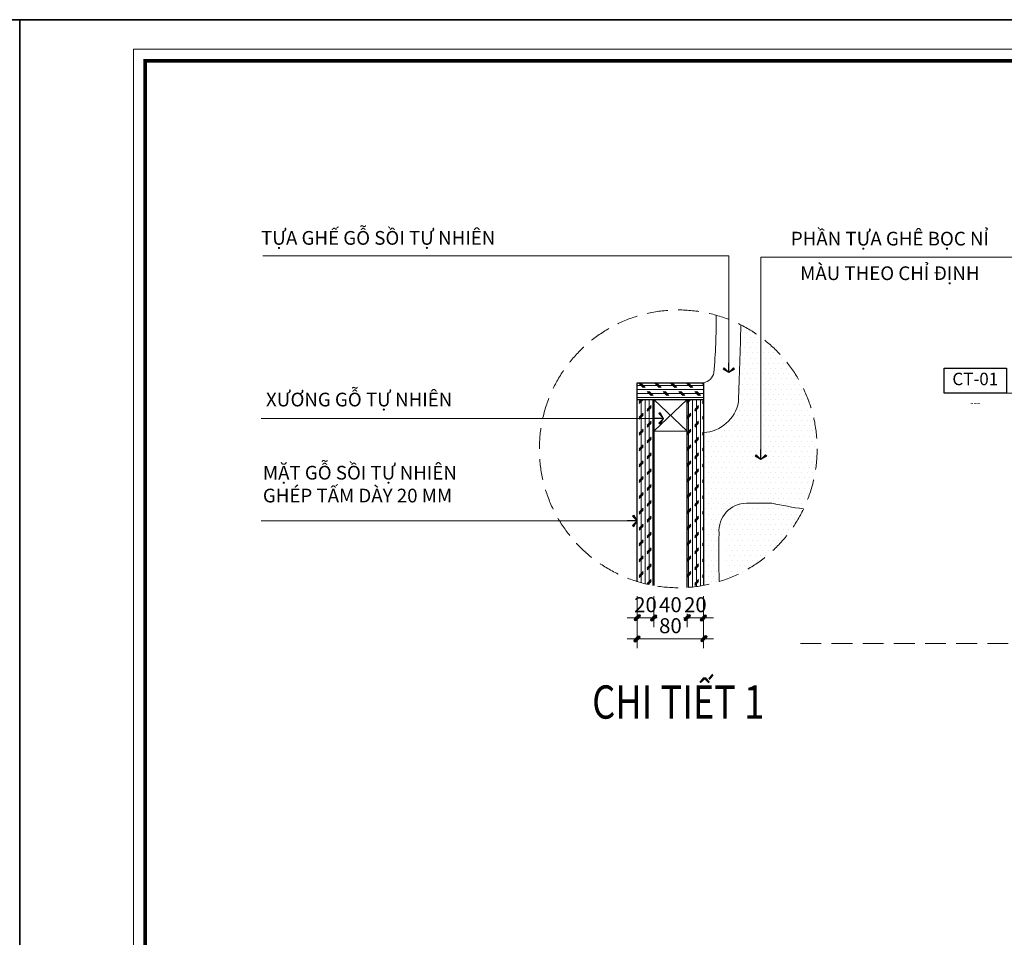
# Model space of a CAD drawing. Units: millimetres. Extents: x 172980 to 1249634, y -168506 to 356081.
# Drawn here: x 287057 to 289426, y -126164 to -123956 of the extents above; entities that cross this region are included whole.
import ezdxf
from ezdxf.enums import TextEntityAlignment as Align

# ---------------------------------------------------------------- set-up
doc = ezdxf.new("R2010")
doc.units = ezdxf.units.MM
doc.header["$LTSCALE"] = 1000
doc.header["$PDMODE"] = 35
doc.linetypes.add('DASHED', pattern=[0.75, 0.5, -0.25])
doc.linetypes.add('HIDDEN', pattern=[0.375, 0.25, -0.125])
doc.layers.get('0').update_dxf_attribs({"lineweight": 13})
doc.layers.get('Defpoints').update_dxf_attribs({"color": 145})
for name, color, linetype, lineweight in [('04. WW - NET THAY', 141, 'Continuous', 18), ('05. WW - HATCH', 251, 'Continuous', 5), ('07. WW - NET CAT', 1, 'Continuous', 30), ('08. WW - TEXT', 144, 'Continuous', 13), ('15. WW - DIM', 7, 'Continuous', 13), ('16. WW - KHUNG-TEN', 141, 'Continuous', 15), ('KT-Hatch', 251, 'Continuous', 9), ('KT-TrichCT', 9, 'HIDDEN', 15)]:
    doc.layers.add(name, color=color, linetype=linetype, lineweight=lineweight)
doc.layers.add('A-See', color=7, linetype='Continuous')
doc.styles.add('Arial', font='arial.ttf', dxfattribs={"width": 0.8, "height": 400})
doc.styles.add('TPL _ NET KICH THUOC', font='arial.ttf')
doc.styles.add('VNCC-Arial', font='txt')
doc.styles.add('VNCC-VnSimli', font='vnsimli.shx', dxfattribs={"width": 0.8})
doc.dimstyles.new('WW-100_Main Dim', dxfattribs={"dimscale": 100, "dimtxt": 2, "dimasz": 0.6, "dimexe": 1, "dimexo": 1, "dimgap": 0.65, "dimtad": 1, "dimdec": 0, "dimdsep": 46, "dimtxsty": 'TPL _ NET KICH THUOC', "dimblk": 'tt', "dimcen": 1.5, "dimdle": 1, "dimclrd": 256, "dimclre": 8, "dimclrt": 3, "dimadec": 0, "dimazin": 0, "dimtfac": 1, "dimtdec": 0, "dimtix": 1, "dimtmove": 2, "dimatfit": 3, "dimldrblk": 'TAN ArrowNote', "dimfxl": 6, "dimfxlon": 1, "dimtolj": 1, "dimtzin": 0, "dimlwd": 5, "dimlwe": 5, "dimarcsym": 0})
pattern_1 = [(0, (96808.196, -130908.176), (6.25, 12.5), [0, -12.5])]

# ---------------------------------------------------------------- blocks, each defined once
blk = doc.blocks.new('TAN ArrowNote')
at = {"lineweight": -2}
h = blk.add_hatch(color=20, dxfattribs=at)
h.set_gradient(color1=(236, 66, 19), color2=(255, 255, 153), name='INVCYLINDER')
h.paths.add_polyline_path([(-0.67, -1.15), (-0.94, -0.94), (0, 0)])
h.paths.add_polyline_path([(-0.67, 1.15), (0, 0), (-0.94, 0.94)])
blk.add_lwpolyline([(0, 0), (-2, 0)], dxfattribs=at)
at = {"color": 30, "lineweight": 5}
for points in [[(0, 0), (-0.94, 0.94), (-0.67, 1.15), (0, 0)], [(0, 0), (-0.94, -0.94), (-0.67, -1.15), (0, 0)]]:
    blk.add_lwpolyline(points, dxfattribs=at)
blk = doc.blocks.new('tt')
h = blk.add_hatch(color=256)
h.paths.add_polyline_path([(0.6, 0.25, 1), (0.25, 0.6), (0, 0.35), (0, 0), (0.35, 0)])
h.paths.add_polyline_path([(0, 0.35), (-0.35, 0), (0, 0)])
h.paths.add_polyline_path([(0.35, 0), (0, 0), (0, -0.35)])
h.paths.add_polyline_path([(0, 0), (-0.35, 0), (-0.51, -0.16, 1), (-0.16, -0.51), (0, -0.35)])
at = {"ltscale": 50}
for p, q in [((-1.99, 0), (1.99, 0)), ((-0.51, -0.16), (0.25, 0.6)), ((-0.16, -0.51), (0.6, 0.25)), ((0, 1.87), (0, -1.87))]:
    blk.add_line(p, q, dxfattribs=at)
for centre, start, end in [((0.42, 0.42), 315, 135), ((-0.34, -0.34), 135, 315)]:
    blk.add_arc(centre, 0.25, start, end, dxfattribs=at)
blk = doc.blocks.new('*U4223')
at = {"layer": 'A-See', "linetype": 'Continuous'}
blk.add_lwpolyline([(-750, 0), (-750, 600), (750, 600), (750, 0)], close=True, dxfattribs=at)
at = {"layer": 'KT-TrichCT', "color": 9, "linetype": 'Continuous'}
for points in [[(850, 0), (-750, 0)], [(850, 0), (1285, 0)]]:
    blk.add_lwpolyline(points, dxfattribs=at)
at = {"layer": 'KT-TrichCT', "color": 9, "style": 'VNCC-Arial'}
blk.add_attdef('CT-01', text='', height=300, dxfattribs=at).set_placement((0, 300), align=Align.MIDDLE)
at = {"layer": 'KT-TrichCT', "color": 3, "style": 'VNCC-Arial'}
for p, height in [((1150, 124), 400), ((1150, -400), 300)]:
    blk.add_attdef('XXX', p, '', height=height, dxfattribs=at)
at = {"layer": 'KT-TrichCT', "color": 3, "linetype": 'Continuous', "style": 'VNCC-VnSimli', "width": 0.8}
blk.add_attdef('KT-MC.01', text='', height=220, dxfattribs=at).set_placement((0, -221), align=Align.MIDDLE_CENTER)
blk = doc.blocks.new('*D4242')
at = {"layer": '15. WW - DIM', "color": 8, "lineweight": 5, "transparency": 16777216}
for p, q in [((288542.9, -125343.4), (288542.9, -125395.3)), ((288582.9, -125343.4), (288582.9, -125395.3)), ((288530.9, -125395.3), (288518.9, -125395.3)), ((288542.9, -125395.3), (288582.9, -125395.3)), ((288594.9, -125395.3), (288606.9, -125395.3))]:
    blk.add_line(p, q, dxfattribs=at)
at = {"layer": '15. WW - DIM', "color": 8, "lineweight": 5, "transparency": 16777216, "xscale": 12, "yscale": 12, "zscale": 12}
blk.add_blockref('tt', (288542.9, -125395.3), dxfattribs=at)
at = {"layer": '15. WW - DIM', "color": 8, "lineweight": 5, "transparency": 16777216, "xscale": 12, "yscale": 12, "zscale": 12, "rotation": 180}
blk.add_blockref('tt', (288582.9, -125395.3), dxfattribs=at)
at = {"layer": '15. WW - DIM', "color": 3, "transparency": 16777216, "insert": (288562.9, -125363.9), "char_height": 36, "attachment_point": 5, "style": 'TPL _ NET KICH THUOC', "bg_fill": 3, "box_fill_scale": 1.1, "bg_fill_color": 256, "bg_fill_true_color": 13158600, "bg_fill_transparency": 0}
blk.add_mtext('\\A1;20', dxfattribs=at)
at = {"layer": 'Defpoints', "color": 0, "transparency": 16777216}
for p in [(288542.9, -125343.4), (288582.9, -125343.4), (288582.9, -125395.3)]:
    blk.add_point(p, dxfattribs=at)
blk = doc.blocks.new('*D4243')
at = {"layer": '15. WW - DIM', "color": 8, "lineweight": 5, "transparency": 16777216}
for p, q in [((288582.9, -125343.4), (288582.9, -125395.3)), ((288662.9, -125343.4), (288662.9, -125395.3)), ((288594.9, -125395.3), (288650.9, -125395.3))]:
    blk.add_line(p, q, dxfattribs=at)
at = {"layer": '15. WW - DIM', "color": 8, "lineweight": 5, "transparency": 16777216, "xscale": 12, "yscale": 12, "zscale": 12, "rotation": 180}
blk.add_blockref('tt', (288582.9, -125395.3), dxfattribs=at)
at = {"layer": '15. WW - DIM', "color": 8, "lineweight": 5, "transparency": 16777216, "xscale": 12, "yscale": 12, "zscale": 12}
blk.add_blockref('tt', (288662.9, -125395.3), dxfattribs=at)
at = {"layer": '15. WW - DIM', "color": 3, "transparency": 16777216, "insert": (288622.9, -125363.9), "char_height": 36, "attachment_point": 5, "style": 'TPL _ NET KICH THUOC', "bg_fill": 3, "box_fill_scale": 1.1, "bg_fill_color": 256, "bg_fill_true_color": 13158600, "bg_fill_transparency": 0}
blk.add_mtext('\\A1;40', dxfattribs=at)
at = {"layer": 'Defpoints', "color": 0, "transparency": 16777216}
for p in [(288582.9, -125343.4), (288662.9, -125343.4), (288662.9, -125395.3)]:
    blk.add_point(p, dxfattribs=at)
blk = doc.blocks.new('*D4244')
at = {"layer": '15. WW - DIM', "color": 8, "lineweight": 5, "transparency": 16777216}
for p, q in [((288662.9, -125343.4), (288662.9, -125395.3)), ((288702.9, -125343.4), (288702.9, -125395.3)), ((288650.9, -125395.3), (288638.9, -125395.3)), ((288662.9, -125395.3), (288702.9, -125395.3)), ((288714.9, -125395.3), (288726.9, -125395.3))]:
    blk.add_line(p, q, dxfattribs=at)
at = {"layer": '15. WW - DIM', "color": 8, "lineweight": 5, "transparency": 16777216, "xscale": 12, "yscale": 12, "zscale": 12}
blk.add_blockref('tt', (288662.9, -125395.3), dxfattribs=at)
at = {"layer": '15. WW - DIM', "color": 8, "lineweight": 5, "transparency": 16777216, "xscale": 12, "yscale": 12, "zscale": 12, "rotation": 180}
blk.add_blockref('tt', (288702.9, -125395.3), dxfattribs=at)
at = {"layer": '15. WW - DIM', "color": 3, "transparency": 16777216, "insert": (288682.9, -125363.9), "char_height": 36, "attachment_point": 5, "style": 'TPL _ NET KICH THUOC', "bg_fill": 3, "box_fill_scale": 1.1, "bg_fill_color": 256, "bg_fill_true_color": 13158600, "bg_fill_transparency": 0}
blk.add_mtext('\\A1;20', dxfattribs=at)
at = {"layer": 'Defpoints', "color": 0, "transparency": 16777216}
for p in [(288662.9, -125343.4), (288702.9, -125343.4), (288702.9, -125395.3)]:
    blk.add_point(p, dxfattribs=at)
blk = doc.blocks.new('*D4245')
at = {"layer": '15. WW - DIM', "color": 8, "lineweight": 5, "transparency": 16777216}
for p, q in [((288542.9, -125343.4), (288542.9, -125445.7)), ((288702.9, -125343.4), (288702.9, -125445.7)), ((288554.9, -125445.7), (288690.9, -125445.7))]:
    blk.add_line(p, q, dxfattribs=at)
at = {"layer": 'Defpoints', "color": 0, "transparency": 16777216}
for p in [(288542.9, -125343.4), (288702.9, -125343.4), (288702.9, -125445.7)]:
    blk.add_point(p, dxfattribs=at)
at = {"layer": '15. WW - DIM', "color": 8, "lineweight": 5, "transparency": 16777216, "xscale": 12, "yscale": 12, "zscale": 12, "rotation": 180}
blk.add_blockref('tt', (288542.9, -125445.7), dxfattribs=at)
at = {"layer": '15. WW - DIM', "color": 8, "lineweight": 5, "transparency": 16777216, "xscale": 12, "yscale": 12, "zscale": 12}
blk.add_blockref('tt', (288702.9, -125445.7), dxfattribs=at)
at = {"layer": '15. WW - DIM', "color": 3, "transparency": 16777216, "insert": (288622.9, -125414.4), "char_height": 36, "attachment_point": 5, "style": 'TPL _ NET KICH THUOC', "bg_fill": 3, "box_fill_scale": 1.1, "bg_fill_color": 256, "bg_fill_true_color": 13158600, "bg_fill_transparency": 0}
blk.add_mtext('\\A1;80', dxfattribs=at)
blk = doc.blocks.new('khung')
at = {"layer": 'Defpoints'}
for points in [[(0, 297), (420, 297), (420, 0), (0, 0)], [(15.103, 4.95), (360.362, 4.95), (360.362, 292.05), (15.103, 292.05)]]:
    blk.add_lwpolyline(points, close=True, dxfattribs=at)
blk = doc.blocks.new('Khung_A3')
at = {"layer": '16. WW - KHUNG-TEN', "color": 15, "ltscale": 15}
blk.add_lwpolyline([(1368.9, -29346.4), (41650.7, -29346.4), (41650.7, -353.6), (1368.9, -353.6)], close=True, dxfattribs=at)
at = {"layer": '16. WW - KHUNG-TEN', "lineweight": 40, "const_width": 42.4}
blk.add_lwpolyline([(1510.3, -29205), (41509.3, -29205), (41509.3, -495), (1510.3, -495)], close=True, dxfattribs=at)
at = {"layer": 'Defpoints'}
blk.add_lwpolyline([(0, -29700), (42000, -29700), (42000, 0), (0, 0)], close=True, dxfattribs=at)

msp = doc.modelspace()

# ---------------------------------------------------------------- hatches: boundary and pattern name
at = {"layer": '05. WW - HATCH'}
h = msp.add_hatch(dxfattribs=at)
h.set_pattern_fill('CORK', color=256, scale=3)
h.set_pattern_definition([(0, (-490230.684, -30367.642), (0, 9.525), []), (135, (-490225.922, -30372.404), (-19.0500082, -19.0500082), [13.47039, -13.47039]), (135, (-490223.54, -30372.404), (-19.0500082, -19.0500082), [13.47039, -13.47039]), (135, (-490221.16, -30372.404), (-19.0500082, -19.0500082), [13.47039, -13.47039])])
h.paths.add_polyline_path([(288702.9, -124869.8), (288702.9, -124829.8), (288542.9, -124829.8), (288542.9, -124869.8)])
h = msp.add_hatch(dxfattribs=at)
h.set_pattern_fill('CORK', color=256, scale=3, angle=90)
h.set_pattern_definition([(90, (-490230.684, -30367.642), (-9.525, 6e-16), []), (225, (-490225.922, -30362.88), (19.0500082, -19.0500082), [13.47039, -13.47039]), (225, (-490225.922, -30360.498), (19.0500082, -19.0500082), [13.47039, -13.47039]), (225, (-490225.922, -30358.117), (19.0500082, -19.0500082), [13.47039, -13.47039])])
h.paths.add_polyline_path([(288702.9, -124869.8), (288662.9, -124869.8), (288662.9, -124946.6), (288662.9, -125322.3, 0.030178), (288702.9, -125317.4)])
h.paths.add_polyline_path([(288582.9, -124869.8), (288542.9, -124869.8), (288542.9, -125308, 0.030823), (288582.9, -125317.8)])
at = {"layer": 'KT-Hatch', "linetype": 'ByBlock', "ltscale": 10}
h = msp.add_hatch(dxfattribs=at)
h.set_pattern_fill('DOTS', color=256, scale=200, style=0)
h.set_pattern_definition(pattern_1)
h.paths.add_polyline_path([(288976, -124988.8, 0.282848), (288792.6, -124690.5, -0.001583), (288786.5, -124876, -0.346659), (288702.9, -124949.7), (288702.9, -125317.4, 0.028723), (288740.1, -125308.2, -0.010622), (288740, -125191.5, -0.438225), (288806.1, -125119.8), (288866.8, -125119.8, 0.013464), (288943.1, -125133.4, 0.112328)])
h = msp.add_hatch(dxfattribs=at)
h.set_pattern_fill('DOTS', color=256, scale=200, style=0)
h.set_pattern_definition(pattern_1)
edge = h.paths.add_edge_path()
edge.add_arc((288641.8, -124988.8), 334.2, 289.8111, 334.7768)
edge.add_arc((289172.5, -123711), 1438.5, 258.3409, 260.8633, ccw=False)
edge.add_line((288881.8, -125119.8), (288821.1, -125119.8))
edge.add_arc((288821.1, -125186.1), 66.4, 90, 184.657)
edge.add_arc((291500.4, -125246.1), 2745.9, 178.8603, 181.1907)

# ---------------------------------------------------------------- linework, layer by layer
at = {"layer": '04. WW - NET THAY'}
msp.add_line((288806.1, -125119.8), (288866.8, -125119.8), dxfattribs=at)
at = {"layer": '04. WW - NET THAY', "linetype": 'DASHED', "ltscale": 0.1}
msp.add_line((288935.7, -125457.1), (294004.6, -125457.1), dxfattribs=at)
msp.add_circle((288641.8, -124988.8), 334.2, dxfattribs=at)
at = {"layer": '04. WW - NET THAY'}
for centre, radius, start, end in [((287202.3, -124671.4), 1531, 354.9748, 0.1532), ((259509.8, -123817), 29295.8, 357.92856, 358.29145), ((288697.9, -124800.1), 30, 279.5813, 349.6611), ((288697.9, -124859.8), 90, 273.1838, 349.6611), ((288806.1, -125186.1), 66.4, 90, 184.657), ((289157.5, -123711), 1438.5, 258.3409, 261.4263), ((291485.4, -125246.1), 2745.9, 178.8603, 181.2945)]:
    msp.add_arc(centre, radius, start, end, dxfattribs=at)
at = {"layer": '05. WW - HATCH'}
for p, q in [((288582.9, -124869.8), (288662.9, -124946.6)), ((288582.9, -124946.6), (288662.9, -124869.8))]:
    msp.add_line(p, q, dxfattribs=at)
msp.add_lwpolyline([(288582.9, -124869.8), (288662.9, -124869.8), (288662.9, -124946.6), (288582.9, -124946.6)], close=True, dxfattribs=at)
at = {"layer": '07. WW - NET CAT'}
for p, q in [((288542.9, -125308), (288542.9, -124829.8)), ((288542.9, -124829.8), (288702.9, -124829.8)), ((288702.9, -124829.8), (288702.9, -125317.4)), ((288542.9, -124869.8), (288702.9, -124869.8)), ((288582.9, -124869.8), (288582.9, -125317.8)), ((288662.9, -125322.3), (288662.9, -124869.8))]:
    msp.add_line(p, q, dxfattribs=at)

# ---------------------------------------------------------------- block references
at = {"layer": '16. WW - KHUNG-TEN', "xscale": 1.5, "yscale": 1.5, "zscale": 1.5}
msp.add_blockref('Khung_A3', (224057.1, -123956.2), dxfattribs=at)
at = {"layer": 'Defpoints', "xscale": 150, "yscale": 150, "zscale": 150}
msp.add_blockref('khung', (224057.1, -168506.2), dxfattribs=at)
at = {"layer": 'KT-TrichCT'}
ref = msp.add_blockref('*U4223', (289356.5, -124854.5), dxfattribs=dict(at, xscale=0.1, yscale=0.1, zscale=0.1))
ref.add_attrib('CT-01', 'CT-01', dxfattribs={"color": 9, "height": 30, "style": 'VNCC-Arial'}).set_placement((289356.5, -124824.5), align=Align.MIDDLE)
ref.add_attrib('KT-MC.01', '---', dxfattribs={"color": 6, "linetype": 'Continuous', "height": 22, "style": 'VNCC-VnSimli', "width": 0.8}).set_placement((289356.5, -124876.6), align=Align.MIDDLE_CENTER)

# ---------------------------------------------------------------- texts
at = {"layer": '08. WW - TEXT', "style": 'Arial'}
for s, p in [('TỰA GHẾ GỖ SỒI TỰ NHIÊN', (287637.8, -124497.7)), ('PHẦN TỰA GHÊ BỌC NỈ ', (288912.7, -124499.5)), ('MÀU THEO CHỈ ĐỊNH', (288935.1, -124582.7)), ('XƯƠNG GỖ TỰ NHIÊN ', (287649.7, -124886.7))]:
    msp.add_text(s, height=33, dxfattribs=at).set_placement(p)
at = {"layer": '08. WW - TEXT', "ltscale": 2, "style": 'Arial', "width": 0.8}
msp.add_text('CHI TIẾT 1', height=80, dxfattribs=at).set_placement((288641.6, -125638), align=Align.CENTER)
at = {"layer": '08. WW - TEXT', "insert": (287642.3, -125029.7), "char_height": 33, "width": 512.155, "attachment_point": 1, "style": 'Arial'}
msp.add_mtext('{\\W1;MẶT GỖ SỒI TỰ NHIÊN GHÉP TẤM DÀY 20 MM}', dxfattribs=at)

# ---------------------------------------------------------------- dimensions: what is measured, and where the dimension line sits
at = {"layer": '15. WW - DIM'}
dim = msp.add_linear_dim(base=(288582.9, -125395.3), p1=(288542.9, -125343.4), p2=(288582.9, -125343.4), text='20', dimstyle='WW-100_Main Dim', override={"dimscale": 20, "dimtxt": 1.8, "dimexe": 0, "dimexo": 0, "dimclrd": 8, "dimfxl": 1500, "dimfxlon": 0, "dimtfill": 1, "dimarcsym": 2}, dxfattribs=at)
dim.commit()
dim.dimension.update_dxf_attribs({"geometry": '*D4242', "text_midpoint": (288562.9, -125363.9)})

# ---------------------------------------------------------------- leaders
for points in [[(288763.5, -124805.5), (288763.5, -124524.6), (287641.9, -124524.6)], [(288840.8, -125014.5), (288840.8, -124527.6), (289320.1, -124527.6)], [(290030.4, -124785.9), (289650.3, -124527.6), (289295.4, -124527.6)], [(288606.5, -124915.4), (287638.2, -124915.4)], [(288542.9, -125162.3), (287638.2, -125162.3)]]:
    msp.add_leader(points, dimstyle='WW-100_Main Dim', override={"dimscale": 20, "dimtxt": 1.8, "dimexe": 0, "dimexo": 0, "dimclrd": 8, "dimfxl": 1500, "dimfxlon": 0, "dimtfill": 1, "dimarcsym": 2}, dxfattribs=at)

# ---------------------------------------------------------------- next in the draw order: dimensions: what is measured, and where the dimension line sits
dim = msp.add_linear_dim(base=(288662.9, -125395.3), p1=(288582.9, -125343.4), p2=(288662.9, -125343.4), text='40', dimstyle='WW-100_Main Dim', override={"dimscale": 20, "dimtxt": 1.8, "dimexe": 0, "dimexo": 0, "dimclrd": 8, "dimfxl": 1500, "dimfxlon": 0, "dimtfill": 1, "dimarcsym": 2}, dxfattribs=at)
dim.commit()
dim.dimension.update_dxf_attribs({"geometry": '*D4243', "text_midpoint": (288622.9, -125363.9)})

# ---------------------------------------------------------------- next in the draw order: dimensions: what is measured, and where the dimension line sits
dim = msp.add_linear_dim(base=(288702.9, -125395.3), p1=(288662.9, -125343.4), p2=(288702.9, -125343.4), text='20', dimstyle='WW-100_Main Dim', override={"dimscale": 20, "dimtxt": 1.8, "dimexe": 0, "dimexo": 0, "dimclrd": 8, "dimfxl": 1500, "dimfxlon": 0, "dimtfill": 1, "dimarcsym": 2}, dxfattribs=at)
dim.commit()
dim.dimension.update_dxf_attribs({"geometry": '*D4244', "text_midpoint": (288682.9, -125363.9)})

# ---------------------------------------------------------------- next in the draw order: dimensions: what is measured, and where the dimension line sits
dim = msp.add_linear_dim(base=(288702.9, -125445.7), p1=(288542.9, -125343.4), p2=(288702.9, -125343.4), text='80', dimstyle='WW-100_Main Dim', override={"dimscale": 20, "dimtxt": 1.8, "dimexe": 0, "dimexo": 0, "dimclrd": 8, "dimfxl": 1500, "dimfxlon": 0, "dimtfill": 1, "dimarcsym": 2}, dxfattribs=at)
dim.commit()
dim.dimension.update_dxf_attribs({"geometry": '*D4245', "text_midpoint": (288622.9, -125414.4)})

# ---------------------------------------------------------------- next in the draw order: block references
at = {"layer": '16. WW - KHUNG-TEN', "xscale": 0.1999999999999995, "yscale": 0.1999999999999995, "zscale": 0.1999999999999995}
msp.add_blockref('Khung_A3', (287057.1, -123956.2), dxfattribs=at)
at = {"layer": 'Defpoints', "xscale": 20, "yscale": 20, "zscale": 20}
msp.add_blockref('khung', (287057.1, -129896.2), dxfattribs=at)

doc.saveas('drawing.dxf')
